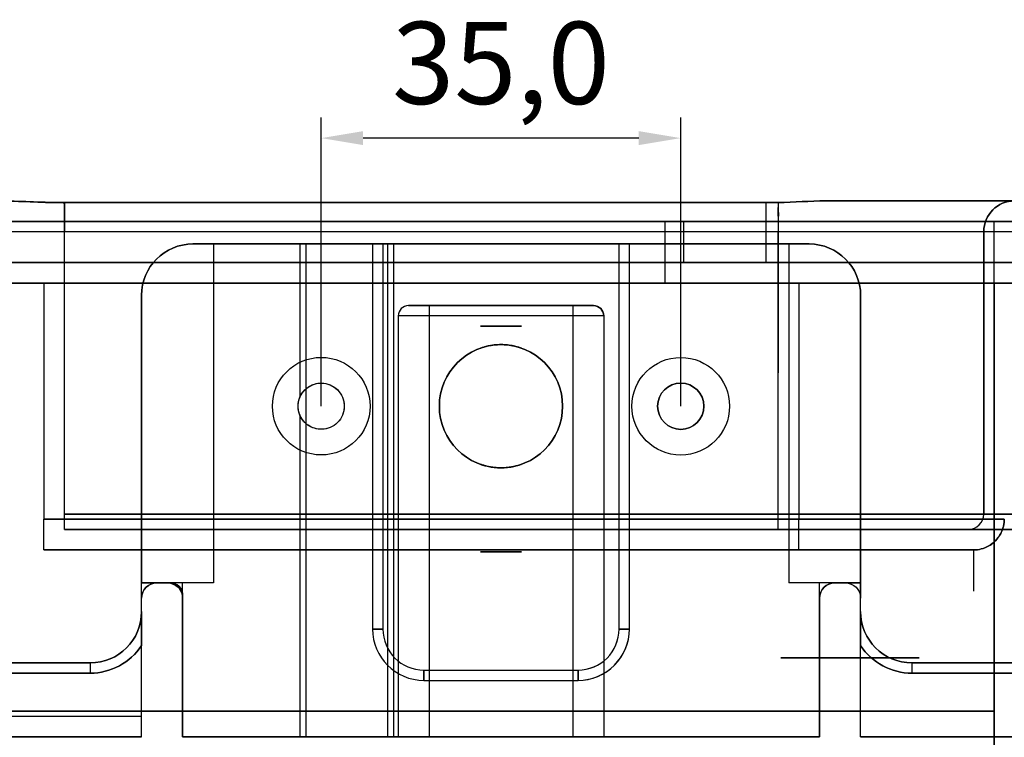
# Model space of a CAD drawing. Units: millimetres. Extents: x -8200 to 5512, y -81 to 3055.
# Drawn here: x -730 to -634, y 345 to 415 of the extents above; entities that cross this region are included whole.
import ezdxf

# ---------------------------------------------------------------- set-up
doc = ezdxf.new("R2010")
doc.units = ezdxf.units.MM
doc.header["$PDSIZE"] = -1
doc.linetypes.add('solid', pattern=[0])
doc.layers.add('3', color=1, linetype='solid')
doc.dimstyles.new('ISO-25', dxfattribs={"dimtxt": 2.5, "dimasz": 2.5, "dimexe": 1.25, "dimexo": 0.625, "dimtad": 1, "dimtxsty": 'Standard', "dimcen": 2.5, "dimadec": 0, "dimazin": 0, "dimtfac": 1, "dimtmove": 0, "dimatfit": 3, "dimfxl": 1, "dimarcsym": 0})

# ---------------------------------------------------------------- blocks, each defined once
blk = doc.blocks.new('*D145')
at = {"color": 0, "lineweight": -2, "transparency": 16777216}
for p, q in [((-700.849, 377.687), (-700.849, 405.796)), ((-665.849, 377.682), (-665.849, 405.796)), ((-669.929, 403.796), (-696.769, 403.796))]:
    blk.add_line(p, q, dxfattribs=at)
at = {"color": 0, "transparency": 16777216}
for points in [[(-696.769, 404.476), (-696.769, 403.116), (-700.849, 403.796)], [(-669.929, 404.476), (-669.929, 403.116), (-665.849, 403.796)]]:
    blk.add_solid(points, dxfattribs=at)
at = {"layer": 'Defpoints', "color": 0, "transparency": 16777216}
for p in [(-700.849, 403.796), (-700.849, 377.687, -594.4), (-665.849, 377.682, -594.4)]:
    blk.add_point(p, dxfattribs=at)
at = {"color": 0, "transparency": 16777216, "insert": (-683.349, 410.082), "char_height": 8, "attachment_point": 5}
blk.add_mtext('35,0', dxfattribs=at)
blk = doc.blocks.new('*D149')
at = {"color": 0, "lineweight": -2, "transparency": 16777216}
for p, q in [((-1144.349, 372.685), (-1144.349, 307.671)), ((-572.349, 372.683), (-572.349, 307.671)), ((-1140.269, 309.671), (-576.429, 309.671))]:
    blk.add_line(p, q, dxfattribs=at)
at = {"color": 0, "transparency": 16777216}
for points in [[(-1140.269, 310.351), (-1140.269, 308.991), (-1144.349, 309.671)], [(-576.429, 310.351), (-576.429, 308.991), (-572.349, 309.671)]]:
    blk.add_solid(points, dxfattribs=at)
at = {"layer": 'Defpoints', "color": 0, "transparency": 16777216}
for p in [(-1144.349, 372.685, 34.6), (-572.349, 372.683), (-572.349, 309.671)]:
    blk.add_point(p, dxfattribs=at)
at = {"color": 0, "transparency": 16777216, "insert": (-858.349, 315.957), "char_height": 8, "attachment_point": 5}
blk.add_mtext('572,0', dxfattribs=at)

msp = doc.modelspace()

# ---------------------------------------------------------------- linework, layer by layer
at = {"layer": '3', "color": 3, "linetype": 'solid', "extrusion": (0, 1, 0)}
for p, q in [((-657.5487, 397.5127, -47.6), (-725.8571, 397.5127, -47.6)), ((-725.8375, 397.5127, -513.2), (-657.5487, 397.5127, -513.2)), ((-657.5487, 397.5127, -513.2), (-657.5487, 391.6843, -513.2)), ((-657.5487, 397.5127, -47.6), (-657.5487, 391.6843, -47.6)), ((-1051.1487, 395.6843, -505.2), (-665.5487, 395.6843, -505.2)), ((-665.5487, 395.6843, -55.6), (-1051.1487, 395.6843, -55.6)), ((-667.3487, 395.6843, -503.4), (-1049.3487, 395.6843, -503.4)), ((-1049.3487, 395.6843, -57.4), (-667.3487, 395.6843, -57.4)), ((-667.3487, 389.6843, -503.4), (-667.3487, 395.6843, -503.4)), ((-667.3487, 389.6843, -57.4), (-667.3487, 395.6843, -57.4)), ((-665.5487, 391.6843, -505.2), (-665.5487, 395.6843, -505.2)), ((-665.5487, 391.6843, -55.6), (-665.5487, 395.6843, -55.6)), ((-635.3487, 389.6843, -471.4), (-635.3487, 395.6843, -471.4)), ((-635.3487, 395.6843, -89.4), (-635.3487, 395.6843, -471.4)), ((-635.3487, 389.6843, -89.4), (-635.3487, 395.6843, -89.4)), ((-656.3433, 394.6843, -45.6), (-725.8538, 394.6843, -45.6)), ((-725.8487, 367.1843, -45.6), (-725.8538, 394.6843, -45.6)), ((-725.8487, 367.1843, -515.2), (-725.8442, 394.6843, -515.2)), ((-656.3519, 394.6843, -515.2), (-725.8442, 394.6843, -515.2)), ((-656.3487, 367.1843, -515.2), (-656.3519, 394.6843, -515.2)), ((-656.3487, 367.1843, -45.6), (-656.3433, 394.6843, -45.6)), ((-636.3487, 367.1843, -535.2), (-636.3487, 394.6843, -535.2)), ((-636.3487, 394.6843, -558.9), (-636.3487, 394.6843, -535.2)), ((-636.3487, 367.1843, -558.9), (-636.3487, 394.6843, -558.9)), ((-636.3487, 367.1843, -25.6), (-636.3487, 394.6843, -25.6)), ((-636.3487, 394.6843, -1.9), (-636.3487, 367.1843, -1.9)), ((-636.3487, 394.6843, -1.9), (-636.3487, 394.6843, -25.6)), ((-695.8487, 393.4843, -600.4), (-713.3387, 393.4843, -600.4)), ((-711.3387, 393.4843, -595.4), (-713.3387, 393.4843, -595.4)), ((-713.3387, 393.4843, -600.4), (-713.3387, 393.4843, -595.4)), ((-713.3387, 393.4843, 39.6), (-695.8487, 393.4843, 39.6)), ((-713.3387, 393.4843, 34.6), (-702.3107, 393.4843, 34.6)), ((-713.3387, 393.4843, 34.6), (-713.3387, 393.4843, 39.6)), ((-711.3387, 393.4843, -594.4), (-702.9091, 393.4843, -594.4)), ((-711.3387, 393.4843, -594.4), (-711.3387, 360.4843, -594.4)), ((-711.3387, 393.4843, -594.4), (-711.3387, 393.4843, -595.4)), ((-711.3387, 393.4843, -595.4), (-711.3387, 360.4843, -595.4)), ((-702.9091, 378.5908, -594.4), (-702.9091, 393.4843, -594.4)), ((-702.3107, 345.4843, 34.6), (-702.3107, 393.4843, 34.6)), ((-695.8487, 393.4843, -600.4), (-695.8487, 355.9843, -600.4)), ((-694.8487, 393.4843, -599.4), (-695.8487, 393.4843, -600.4)), ((-695.8487, 393.4843, 39.6), (-695.8487, 355.9843, 39.6)), ((-695.8487, 393.4843, 39.6), (-694.8487, 393.4843, 38.6)), ((-694.8487, 393.4843, -599.4), (-694.8487, 355.9843, -599.4)), ((-671.8487, 393.4843, -599.4), (-694.8487, 393.4843, -599.4)), ((-694.8487, 393.4843, 38.6), (-671.8487, 393.4843, 38.6)), ((-694.8487, 393.4843, 38.6), (-694.8487, 355.9843, 38.6)), ((-694.3867, 393.4843, 34.6), (-694.3867, 345.4843, 34.6)), ((-653.3387, 393.4843, 34.6), (-694.3867, 393.4843, 34.6)), ((-693.7883, 345.4843, -594.4), (-693.7883, 393.4843, -594.4)), ((-693.7883, 393.4843, -594.4), (-655.3387, 393.4843, -594.4)), ((-671.8487, 355.9843, -599.4), (-671.8487, 393.4843, -599.4)), ((-670.8487, 393.4843, -600.4), (-671.8487, 393.4843, -599.4)), ((-671.8487, 355.9843, 38.6), (-671.8487, 393.4843, 38.6)), ((-671.8487, 393.4843, 38.6), (-670.8487, 393.4843, 39.6)), ((-670.8487, 355.9843, -600.4), (-670.8487, 393.4843, -600.4)), ((-653.3387, 393.4843, -600.4), (-670.8487, 393.4843, -600.4)), ((-670.8487, 393.4843, 39.6), (-653.3387, 393.4843, 39.6)), ((-670.8487, 355.9843, 39.6), (-670.8487, 393.4843, 39.6)), ((-653.3387, 393.4843, -595.1795), (-655.3387, 393.4843, -595.1795)), ((-655.3387, 393.4843, -595.1795), (-655.3387, 360.4843, -595.1795)), ((-655.3387, 393.4843, -595.1795), (-655.3387, 393.4843, -594.4)), ((-655.3387, 393.4843, -594.4), (-655.3387, 360.4843, -594.4)), ((-653.3387, 393.4843, -595.1795), (-653.3387, 393.4843, -600.4)), ((-653.3387, 393.4843, 39.6), (-653.3387, 393.4843, 34.6)), ((-657.5487, 391.6843, -513.2), (-838.3487, 391.6843, -513.2)), ((-838.3487, 391.6843, -47.6), (-657.5487, 391.6843, -47.6)), ((-836.3487, 389.6843, -503.4), (-667.3487, 389.6843, -503.4)), ((-667.3487, 389.6843, -57.4), (-836.3487, 389.6843, -57.4)), ((-727.8487, 389.6843, -513.2), (-654.3487, 389.6843, -513.2)), ((-727.8487, 389.6843, -513.2), (-727.8487, 366.6843, -513.2)), ((-654.3487, 389.6843, -47.6), (-727.8487, 389.6843, -47.6)), ((-727.8487, 389.6843, -47.6), (-727.8487, 366.6843, -47.6)), ((-654.3487, 389.6843, -513.2), (-654.3487, 366.6843, -513.2)), ((-654.3487, 389.6843, -47.6), (-654.3487, 366.6843, -47.6)), ((-635.3487, 389.6843, -462.4), (-635.3487, 343.1843, -462.4)), ((-625.5487, 389.6843, -462.4), (-635.3487, 389.6843, -462.4)), ((-635.3487, 389.6843, -471.4), (-635.3487, 389.6843, -462.4)), ((-635.3487, 389.6843, -418.4), (-635.3487, 343.1843, -418.4)), ((-619.3027, 389.6843, -418.4), (-635.3487, 389.6843, -418.4)), ((-625.5487, 389.6843, -302.4), (-635.3487, 389.6843, -302.4)), ((-635.3487, 389.6843, -418.4), (-635.3487, 389.6843, -302.4)), ((-635.3487, 389.6843, -302.4), (-635.3487, 343.1843, -302.4)), ((-635.3487, 343.1843, -258.4), (-635.3487, 389.6843, -258.4)), ((-635.3487, 389.6843, -258.4), (-635.3487, 389.6843, -142.4)), ((-635.3487, 389.6843, -142.4), (-635.3487, 343.1843, -142.4)), ((-635.3487, 389.6843, -98.4), (-635.3487, 343.1843, -98.4)), ((-635.3487, 389.6843, -98.4), (-635.3487, 389.6843, -89.4)), ((-635.3487, 389.6843, -142.4), (-619.3027, 389.6843, -142.4)), ((-635.3487, 389.6843, -258.4), (-625.5487, 389.6843, -258.4)), ((-625.5487, 389.6843, -98.4), (-635.3487, 389.6843, -98.4)), ((-718.3387, 357.6843, -600.4), (-718.3387, 388.4843, -600.4)), ((-718.3387, 388.4843, -595.4), (-718.3387, 360.4843, -595.4)), ((-718.3387, 388.4843, -600.4), (-718.3387, 388.4843, -595.4)), ((-718.3387, 357.6843, 39.6), (-718.3387, 388.4843, 39.6)), ((-718.3387, 388.4843, 34.6), (-718.3387, 360.4843, 34.6)), ((-718.3387, 388.4843, 34.6), (-718.3387, 388.4843, 39.6)), ((-648.3387, 357.6843, -600.4), (-648.3387, 388.4843, -600.4)), ((-648.3387, 388.4843, -595.1795), (-648.3387, 360.4843, -595.1795)), ((-648.3387, 388.4843, -595.1795), (-648.3387, 388.4843, -600.4)), ((-648.3387, 357.6843, 39.6), (-648.3387, 388.4843, 39.6)), ((-648.3387, 388.4843, 34.6), (-648.3387, 360.4843, 34.6)), ((-648.3387, 388.4843, 39.6), (-648.3387, 388.4843, 34.6)), ((-692.3487, 387.4843, 34.6), (-674.3487, 387.4843, 34.6)), ((-692.3487, 387.4843, 26.1), (-692.3487, 387.4843, 34.6)), ((-676.3487, 387.4843, 24.1), (-690.3487, 387.4843, 24.1)), ((-674.3487, 387.4843, 34.6), (-674.3487, 387.4843, 26.1)), ((-693.3487, 386.4843, 34.6), (-693.3487, 345.4843, 34.6)), ((-693.3487, 386.4843, 34.6), (-693.3487, 386.4843, 26.1)), ((-693.3487, 386.4843, 26.1), (-693.3487, 345.4843, 26.1)), ((-690.3487, 386.4843, 23.1), (-690.3487, 345.4843, 23.1)), ((-676.3487, 386.4843, 23.1), (-690.3487, 386.4843, 23.1)), ((-676.3487, 386.4843, 23.1), (-676.3487, 345.4843, 23.1)), ((-673.3487, 386.4843, 34.6), (-673.3487, 345.4843, 34.6)), ((-673.3487, 386.4843, 26.1), (-673.3487, 345.4843, 26.1)), ((-673.3487, 386.4843, 26.1), (-673.3487, 386.4843, 34.6)), ((-702.9091, 345.4843, -594.4), (-702.9091, 376.7829, -594.4)), ((-656.3487, 367.1843, -515.2), (-725.8487, 367.1843, -515.2)), ((-725.8487, 367.1843, -45.6), (-656.3487, 367.1843, -45.6)), ((-636.3487, 367.1843, -558.9), (-636.3487, 367.1843, -535.2)), ((-636.3487, 367.1843, -25.6), (-636.3487, 367.1843, -1.9)), ((-654.3487, 366.6843, -513.2), (-727.8487, 366.6843, -513.2)), ((-727.8487, 366.6843, -47.6), (-654.3487, 366.6843, -47.6)), ((-656.3487, 365.6843, -516.7), (-725.8487, 365.6843, -516.7)), ((-725.8487, 365.6843, -44.1), (-656.3487, 365.6843, -44.1)), ((-637.8487, 365.6843, -558.9), (-637.8487, 365.6843, -535.2)), ((-637.8487, 365.6843, -25.6), (-637.8487, 365.6843, -1.9)), ((-654.3487, 363.6843, -516.2), (-727.8487, 363.6843, -516.2)), ((-727.8487, 363.6843, -44.6), (-654.3487, 363.6843, -44.6)), ((-637.3487, 363.6843, -572.9), (-637.3487, 363.6843, -533.2)), ((-637.3487, 363.6843, -27.6), (-637.3487, 363.6843, 12.1)), ((-718.3387, 358.9843, -594.4), (-718.3387, 360.4843, -594.4)), ((-718.3387, 360.4843, -594.4), (-716.8387, 360.4843, -594.4)), ((-718.3387, 358.9843, -583.4), (-718.3387, 360.4843, -583.4)), ((-716.8387, 360.4843, -583.4), (-718.3387, 360.4843, -583.4)), ((-714.3387, 360.4843, -578.9), (-718.3387, 360.4843, -578.9)), ((-718.3387, 347.4843, -578.9), (-718.3387, 360.4843, -578.9)), ((-711.3387, 360.4843, -595.4), (-718.3387, 360.4843, -595.4)), ((-718.3387, 360.4843, -595.4), (-718.3387, 360.4843, -594.4)), ((-718.3387, 360.4843, -583.4), (-718.3387, 360.4843, -578.9)), ((-718.3387, 360.4843, 34.6), (-718.3387, 360.4843, 18.1)), ((-718.3387, 360.4843, 34.6), (-715.5387, 360.4843, 34.6)), ((-718.3387, 360.4843, 18.1), (-715.8387, 360.4843, 18.1)), ((-718.3387, 345.4843, 18.1), (-718.3387, 360.4843, 18.1)), ((-716.8387, 360.4843, -594.4), (-716.8387, 360.4843, -583.4)), ((-715.8387, 360.4843, -583.4), (-715.8387, 360.4843, -594.4)), ((-714.3387, 360.4843, -583.4), (-715.8387, 360.4843, -583.4)), ((-711.3387, 360.4843, -594.4), (-715.8387, 360.4843, -594.4)), ((-715.5387, 360.4843, 33.6), (-715.8387, 360.4843, 33.6)), ((-715.8387, 360.4843, 33.6), (-715.8387, 360.4843, 18.1)), ((-715.5387, 360.4843, 34.6), (-715.5387, 360.4843, 33.6)), ((-714.3387, 358.9843, -583.4), (-714.3387, 360.4843, -583.4)), ((-714.3387, 345.4843, -578.9), (-714.3387, 360.4843, -578.9)), ((-714.3387, 360.4843, -578.9), (-714.3387, 360.4843, -583.4)), ((-711.3387, 360.4843, -594.4), (-711.3387, 360.4843, -595.4)), ((-648.3387, 360.4843, -595.1795), (-655.3387, 360.4843, -595.1795)), ((-655.3387, 360.4843, -595.1795), (-655.3387, 360.4843, -594.4)), ((-650.8387, 360.4843, -594.4), (-655.3387, 360.4843, -594.4)), ((-652.3387, 358.9843, -583.4), (-652.3387, 360.4843, -583.4)), ((-650.8387, 360.4843, -583.4), (-652.3387, 360.4843, -583.4)), ((-652.3387, 345.4843, -578.9), (-652.3387, 360.4843, -578.9)), ((-652.3387, 360.4843, -583.4), (-652.3387, 360.4843, -578.9)), ((-648.3387, 360.4843, -578.9), (-652.3387, 360.4843, -578.9)), ((-650.8387, 360.4843, -594.4), (-650.8387, 360.4843, -583.4)), ((-650.8387, 360.4843, 18.1), (-650.8387, 360.4843, 34.6)), ((-650.8387, 360.4843, 34.6), (-648.3387, 360.4843, 34.6)), ((-650.8387, 360.4843, 18.1), (-648.3387, 360.4843, 18.1)), ((-648.3387, 360.4843, -583.4), (-649.8387, 360.4843, -583.4)), ((-649.8387, 360.4843, -583.4), (-649.8387, 360.4843, -594.4)), ((-649.8387, 360.4843, -594.4), (-648.3387, 360.4843, -594.4)), ((-648.3387, 358.9843, -583.4), (-648.3387, 360.4843, -583.4)), ((-648.3387, 360.4843, -594.4), (-648.3387, 358.9843, -594.4)), ((-648.3387, 360.4843, -594.4), (-648.3387, 360.4843, -595.1795)), ((-648.3387, 360.4843, -583.4), (-648.3387, 360.4843, -578.9)), ((-648.3387, 345.4843, -578.9), (-648.3387, 360.4843, -578.9)), ((-648.3387, 360.4843, 18.1), (-648.3387, 360.4843, 34.6)), ((-648.3387, 345.4843, 18.1), (-648.3387, 360.4843, 18.1)), ((-718.3387, 358.9843, -594.4), (-718.3387, 358.9843, -583.4)), ((-714.3387, 359.2843, 34.6), (-714.3387, 345.4843, 34.6)), ((-714.3387, 358.9843, 33.6), (-714.3387, 359.2426, 33.6)), ((-714.3387, 358.9843, -583.4), (-714.3387, 358.9843, -594.4)), ((-714.3387, 345.4843, -594.4), (-714.3387, 358.9843, -594.4)), ((-714.3387, 345.4843, 18.1), (-714.3387, 358.9843, 18.1)), ((-714.3387, 358.9843, 18.1), (-714.3387, 358.9843, 33.6)), ((-652.3387, 358.9843, -594.4), (-652.3387, 358.9843, -583.4)), ((-652.3387, 345.4843, -594.4), (-652.3387, 358.9843, -594.4)), ((-652.3387, 345.4843, 18.1), (-652.3387, 358.9843, 18.1)), ((-652.3387, 358.9843, 34.6), (-652.3387, 345.4843, 34.6)), ((-652.3387, 358.9843, 34.6), (-652.3387, 358.9843, 18.1)), ((-648.3387, 358.9843, -583.4), (-648.3387, 358.9843, -594.4)), ((-718.3387, 357.6843, -600.4), (-718.3387, 357.6843, -598.6)), ((-718.3387, 357.6843, 37.8), (-718.3387, 357.6843, 39.6)), ((-648.3387, 357.6843, -598.6), (-648.3387, 357.6843, -600.4)), ((-648.3387, 357.6843, 39.6), (-648.3387, 357.6843, 37.8)), ((-694.8487, 355.9843, -599.4), (-695.8487, 355.9843, -600.4)), ((-695.8487, 355.9843, 39.6), (-694.8487, 355.9843, 38.6)), ((-671.8487, 355.9843, -599.4), (-670.8487, 355.9843, -600.4)), ((-670.8487, 355.9843, 39.6), (-671.8487, 355.9843, 38.6)), ((-718.3387, 345.4843, -597.6), (-718.3387, 354.3677, -597.6)), ((-718.3387, 345.4843, 36.8), (-718.3387, 354.3677, 36.8)), ((-648.3387, 345.4843, -597.6), (-648.3387, 354.3677, -597.6)), ((-648.3387, 345.4843, 36.8), (-648.3387, 354.3677, 36.8)), ((-993.3587, 352.6843, -600.4), (-723.3387, 352.6843, -600.4)), ((-993.3587, 352.6843, -598.6), (-723.3387, 352.6843, -598.6)), ((-723.3387, 352.6843, 39.6), (-993.3587, 352.6843, 39.6)), ((-723.3387, 352.6843, 37.8), (-993.3587, 352.6843, 37.8)), ((-723.3387, 352.6843, -600.4), (-723.3387, 352.6843, -598.6)), ((-723.3387, 352.6843, 37.8), (-723.3387, 352.6843, 39.6)), ((-690.8487, 351.9843, -599.4), (-675.8487, 351.9843, -599.4)), ((-690.8487, 351.9843, -599.4), (-690.8487, 350.9843, -600.4)), ((-690.8487, 351.9843, 38.6), (-675.8487, 351.9843, 38.6)), ((-690.8487, 350.9843, 39.6), (-690.8487, 351.9843, 38.6)), ((-675.8487, 351.9843, -599.4), (-675.8487, 350.9843, -600.4)), ((-675.8487, 350.9843, 39.6), (-675.8487, 351.9843, 38.6)), ((-590.1069, 352.6843, -600.4), (-643.3387, 352.6843, -600.4)), ((-643.3387, 352.6843, -598.6), (-590.1069, 352.6843, -598.6)), ((-643.3387, 352.6843, -598.6), (-643.3387, 352.6843, -600.4)), ((-590.1069, 352.6843, 39.6), (-643.3387, 352.6843, 39.6)), ((-643.3387, 352.6843, 39.6), (-643.3387, 352.6843, 37.8)), ((-590.1069, 352.6843, 37.8), (-643.3387, 352.6843, 37.8)), ((-993.3587, 351.6843, -597.6), (-723.3387, 351.6843, -597.6)), ((-723.3387, 351.6843, 36.8), (-993.3587, 351.6843, 36.8)), ((-690.8487, 350.9843, -600.4), (-675.8487, 350.9843, -600.4)), ((-690.8487, 350.9843, 39.6), (-675.8487, 350.9843, 39.6)), ((-643.3387, 351.6843, -597.6), (-590.1069, 351.6843, -597.6)), ((-590.1069, 351.6843, 36.8), (-643.3387, 351.6843, 36.8)), ((-852.3487, 347.9843, -276.4), (-635.3487, 347.9843, -276.4)), ((-635.3487, 347.9843, -284.4), (-852.3487, 347.9843, -284.4)), ((-852.3487, 347.9843, -436.4), (-635.3487, 347.9843, -436.4)), ((-635.3487, 347.9843, -444.4), (-852.3487, 347.9843, -444.4)), ((-635.3487, 347.9843, -124.4), (-776.3624, 347.9843, -124.4)), ((-776.3624, 347.9843, -116.4), (-635.3487, 347.9843, -116.4)), ((-635.3487, 345.3843, -444.4), (-635.3487, 347.9843, -444.4)), ((-635.3487, 347.9843, -444.4), (-635.3487, 347.9843, -436.4)), ((-635.3487, 345.3843, -436.4), (-635.3487, 347.9843, -436.4)), ((-635.3487, 345.3843, -284.4), (-635.3487, 347.9843, -284.4)), ((-635.3487, 347.9843, -276.4), (-635.3487, 347.9843, -284.4)), ((-635.3487, 345.3843, -276.4), (-635.3487, 347.9843, -276.4)), ((-635.3487, 345.3843, -124.4), (-635.3487, 347.9843, -124.4)), ((-635.3487, 347.9843, -116.4), (-635.3487, 347.9843, -124.4)), ((-635.3487, 345.3843, -116.4), (-635.3487, 347.9843, -116.4)), ((-818.3487, 347.4843, -578.9), (-718.3387, 347.4843, -578.9)), ((-718.3387, 345.4843, -597.6), (-998.3587, 345.4843, -597.6)), ((-998.3587, 345.4843, 36.8), (-718.3387, 345.4843, 36.8)), ((-818.3487, 345.4843, -580.9), (-718.3387, 345.4843, -580.9)), ((-718.3387, 345.4843, 18.1), (-796.7343, 345.4843, 18.1)), ((-718.3387, 345.4843, -580.9), (-718.3387, 345.4843, -597.6)), ((-718.3387, 345.4843, 36.8), (-718.3387, 345.4843, 18.1)), ((-714.3387, 345.4843, -594.4), (-714.3387, 345.4843, -578.9)), ((-714.3387, 345.4843, -594.4), (-702.9091, 345.4843, -594.4)), ((-714.3387, 345.4843, -578.9), (-652.3387, 345.4843, -578.9)), ((-652.3387, 345.4843, 18.1), (-714.3387, 345.4843, 18.1)), ((-714.3387, 345.4843, 34.6), (-702.3107, 345.4843, 34.6)), ((-714.3387, 345.4843, 34.6), (-714.3387, 345.4843, 18.1)), ((-694.3867, 345.4843, 34.6), (-693.3487, 345.4843, 34.6)), ((-693.7883, 345.4843, -594.4), (-652.3387, 345.4843, -594.4)), ((-693.3487, 345.4843, 26.1), (-693.3487, 345.4843, 34.6)), ((-676.3487, 345.4843, 23.1), (-690.3487, 345.4843, 23.1)), ((-673.3487, 345.4843, 34.6), (-652.3387, 345.4843, 34.6)), ((-673.3487, 345.4843, 34.6), (-673.3487, 345.4843, 26.1)), ((-652.3387, 345.4843, -578.9), (-652.3387, 345.4843, -594.4)), ((-652.3387, 345.4843, 18.1), (-652.3387, 345.4843, 34.6)), ((-575.8487, 345.4843, -597.6), (-648.3387, 345.4843, -597.6)), ((-648.3387, 345.4843, -578.9), (-577.5138, 345.4843, -578.9)), ((-648.3387, 345.4843, -597.6), (-648.3387, 345.4843, -578.9)), ((-648.3387, 345.4843, 36.8), (-575.8487, 345.4843, 36.8)), ((-648.3387, 345.4843, 18.1), (-648.3387, 345.4843, 36.8)), ((-577.5138, 345.4843, 18.1), (-648.3387, 345.4843, 18.1))]:
    msp.add_line(p, q, dxfattribs=at)
for centre, radius in [((683.3487, 28.6, 387.4843), 4), ((683.3487, 28.6, 385.4843), 2), ((683.3487, 28.6, 363.4843), 2), ((652.3618, -440.4, 353.1843), 3.75), ((646.3718, -120.4, 353.1843), 3.75), ((646.3718, -280.4, 353.1843), 3.75), ((652.3618, -440.4, 347.9843), 3.75), ((653.3464, -440.4, 347.9843), 1.25), ((646.3718, -280.4, 347.9843), 3.75), ((646.3718, -120.4, 347.9843), 3.75), ((646.3718, -120.4, 347.9843), 1.25), ((646.3718, -280.4, 347.9843), 1.25)]:
    msp.add_circle(centre, radius, dxfattribs=at)
at = {"layer": '3', "color": 3, "linetype": 'solid', "extrusion": (0, 0, -1)}
for centre, radius in [((683.3487, 377.6843, 594.4), 6), ((683.3487, 377.6843, 599.4), 6), ((665.8487, 377.6817, 594.4), 2.25)]:
    msp.add_circle(centre, radius, dxfattribs=at)
at = {"layer": '3', "color": 3, "linetype": 'solid'}
for centre, radius in [((-683.3487, 377.6843, 23.1), 6), ((-683.3487, 377.6843, 38.6), 6), ((-700.8487, 377.6869, -600.4), 4.75), ((-665.8487, 377.6817, -600.4), 4.75), ((-700.8487, 377.6869, -597.9), 2.25), ((-665.8487, 377.6817, -597.9), 2.25)]:
    msp.add_circle(centre, radius, dxfattribs=at)
at = {"layer": '3', "color": 3, "linetype": 'solid', "extrusion": (0, -1, 0)}
for centre in [(-653.3464, -440.4, -353.1843), (-646.3718, -120.4, -353.1843), (-646.3718, -280.4, -353.1843)]:
    msp.add_circle(centre, 1.25, dxfattribs=at)
at = {"layer": '3', "color": 3, "linetype": 'solid', "extrusion": (0, 1, 0)}
for centre, radius, start, end in [((656.3487, -25.6, 397.6843), 23, 180, 258.432488), ((667.3487, -471.4, 395.6843), 32, 180, 270), ((667.3487, -89.4, 395.6843), 32, 90, 180), ((665.5487, -473.2, 395.6843), 32, 180, 270), ((665.5487, -87.6, 395.6843), 32, 90, 180), ((725.8487, -25.6, 394.6843), 20, 270.014688, 0), ((656.3487, -25.6, 394.6843), 20, 180, 269.984574), ((616.3487, -558.9, 394.6843), 20, 270, 0), ((698.3487, -592.35, 393.4843), 5, 204.204835, 335.795165), ((698.3487, 31.55, 393.4843), 5, 37.589503, 142.410497), ((657.5487, -481.2, 391.6843), 32, 180, 270), ((657.5487, -79.6, 391.6843), 32, 90, 180), ((727.8487, -533.2, 389.6843), 20, 62.873247, 90), ((727.8487, -27.6, 389.6843), 20, 270, 297.126753), ((667.3487, -471.4, 389.6843), 32, 180, 270), ((667.3487, -89.4, 389.6843), 32, 90, 180), ((654.3487, -533.2, 389.6843), 20, 90, 180), ((654.3487, -27.6, 389.6843), 20, 180, 270), ((690.3487, 26.1, 387.4843), 2, 270, 0), ((676.3487, 26.1, 387.4843), 2, 180, 270), ((690.3487, 26.1, 386.4843), 3, 270, 0), ((676.3487, 26.1, 386.4843), 3, 180, 270), ((616.3487, -558.9, 367.1843), 20, 311.910766, 0), ((616.3487, -1.9, 367.1843), 20, 0, 48.089234), ((616.3487, -558.9, 365.6843), 21.5, 311.910766, 0), ((616.3487, -1.9, 365.6843), 21.5, 0, 48.089234), ((698.3487, -592.35, 345.4843), 5, 204.204835, 335.795165), ((698.3487, 31.55, 345.4843), 5, 37.589503, 142.410497)]:
    msp.add_arc(centre, radius, start, end, dxfattribs=at)
at = {"layer": '3', "color": 3, "linetype": 'solid', "extrusion": (0, -1, 0)}
for centre, radius, start, end in [((-657.5487, -79.6, -397.6843), 32, 10.467346, 79.535355), ((-656.3487, -535.2, -397.6843), 23, 0, 78.431635), ((-657.5487, -481.2, -397.6843), 32, 280.465284, 349.532654), ((-725.8487, -535.2, -394.6843), 20, 89.987118, 180), ((-656.3487, -535.2, -394.6843), 20, 0, 90.009047), ((-616.3487, -1.9, -394.6843), 20, 90, 180), ((-665.5487, -473.2, -391.6843), 32, 270, 0), ((-665.5487, -87.6, -391.6843), 32, 0, 90), ((-656.3487, -535.2, -367.1843), 20, 0, 90), ((-656.3487, -25.6, -367.1843), 20, 270, 0), ((-654.3487, -533.2, -366.6843), 20, 0, 90), ((-654.3487, -27.6, -366.6843), 20, 270, 0), ((-656.3487, -535.2, -365.6843), 18.5, 0, 90), ((-656.3487, -25.6, -365.6843), 18.5, 270, 0), ((-654.3487, -533.2, -363.6843), 17, 0, 90), ((-654.3487, -27.6, -363.6843), 17, 270, 0), ((-690.3487, 26.1, -345.4843), 3, 180, 270), ((-676.3487, 26.1, -345.4843), 3, 270, 0)]:
    msp.add_arc(centre, radius, start, end, dxfattribs=at)
at = {"layer": '3', "color": 3, "linetype": 'solid'}
for centre, radius, start, end in [((-633.3487, 394.6843, -558.9), 3, 90, 180), ((-633.3487, 394.6843, -535.2), 3, 90, 180), ((-713.3387, 388.4843, -595.4), 5, 90, 180), ((-713.3387, 388.4843, 39.6), 5, 90, 180), ((-713.3387, 388.4843, 34.6), 5, 90, 180), ((-653.3387, 388.4843, -595.1795), 5, 0, 90), ((-653.3387, 388.4843, 39.6), 5, 0, 90), ((-692.3487, 386.4843, 34.6), 1, 90, 180), ((-692.3487, 386.4843, 26.1), 1, 90, 180), ((-674.3487, 386.4843, 34.6), 1, 0, 90), ((-637.8487, 367.1843, -558.9), 1.5, 270, 0), ((-637.8487, 367.1843, -535.2), 1.5, 270, 0), ((-637.8487, 367.1843, -25.6), 1.5, 270, 0), ((-637.8487, 367.1843, -1.9), 1.5, 270, 0), ((-637.3487, 366.6843, -533.2), 3, 270, 0), ((-637.3487, 366.6843, -27.6), 3, 270, 0), ((-716.8387, 358.9843, -583.4), 1.5, 90, 180), ((-715.8387, 358.9843, 33.6), 1.5, 9.773881, 90), ((-715.5387, 359.2843, 34.6), 1.2, 0, 90), ((-650.8387, 358.9843, -583.4), 1.5, 90, 180), ((-650.8387, 358.9843, 34.6), 1.5, 90, 180), ((-723.3387, 357.6843, -600.4), 5, 270, 0), ((-723.3387, 357.6843, -598.6), 5, 270, 0), ((-643.3387, 357.6843, -600.4), 5, 180, 270), ((-643.3387, 357.6843, -598.6), 5, 180, 270), ((-690.8487, 355.9843, -600.4), 5, 180, 270), ((-690.8487, 355.9843, 39.6), 5, 180, 269.999999), ((-690.8487, 355.9843, -599.4), 4, 180, 269.999993), ((-690.8487, 355.9843, 38.6), 4, 180, 269.999999), ((-675.8487, 355.9843, -600.4), 5, 270, 0.000006), ((-675.8487, 355.9843, -599.4), 4, 270, 0.000003), ((-675.8487, 355.9843, 39.6), 5, 270, 360), ((-675.8487, 355.9843, 38.6), 4, 270, 359.999999), ((-723.3387, 357.6843, -597.6), 6, 270, 326.44269), ((-643.3387, 357.6843, -597.6), 6, 213.55731, 270)]:
    msp.add_arc(centre, radius, start, end, dxfattribs=at)
at = {"layer": '3', "color": 3, "linetype": 'solid', "extrusion": (0, 0, -1)}
for centre, radius, start, end in [((633.3487, 394.6843, 1.9), 3, 0, 90), ((633.3487, 394.6843, 25.6), 3, 0, 90), ((713.3387, 388.4843, 600.4), 5, 0, 90), ((653.3387, 388.4843, 600.4), 5, 90, 180), ((653.3387, 388.4843, -34.6), 5, 90, 180), ((674.3487, 386.4843, -26.1), 1, 90, 180), ((700.8487, 377.6869, 594.4), 2.25, 336.311839, 23.688143), ((716.8387, 358.9843, 594.4), 1.5, 0, 90), ((715.8387, 358.9843, 583.4), 1.5, 90, 180), ((715.8387, 358.9843, 594.4), 1.5, 90, 180), ((715.8387, 358.9843, -18.1), 1.5, 90, 180), ((715.5387, 359.2843, -33.6), 1.2, 90, 181.992101), ((650.8387, 358.9843, 594.4), 1.5, 0, 90), ((650.8387, 358.9843, -18.1), 1.5, 0, 90), ((649.8387, 358.9843, 583.4), 1.5, 90, 180), ((649.8387, 358.9843, 594.4), 1.5, 90, 180), ((723.3387, 357.6843, -39.6), 5, 180, 270), ((723.3387, 357.6843, -37.8), 5, 180, 270), ((643.3387, 357.6843, -39.6), 5, 270, 0), ((643.3387, 357.6843, -37.8), 5, 270, 0), ((723.3387, 357.6843, -36.8), 6, 213.55731, 270), ((643.3387, 357.6843, -36.8), 6, 270, 326.44269)]:
    msp.add_arc(centre, radius, start, end, dxfattribs=at)
at = {"layer": '3', "color": 3, "linetype": 'solid', "extrusion": (-1, 0, 0)}
for centre, radius, start, end in [((-386.4843, 24.1, 690.3487), 1, 180, 270), ((-386.4843, 24.1, 676.3487), 1, 180, 270), ((-367.1843, -516.7, 725.8487), 1.5, 0, 90), ((-367.1843, -516.7, 656.3487), 1.5, 0, 90), ((-366.6843, -516.2, 727.8487), 3, 0, 90), ((-366.6843, -516.2, 654.3487), 3, 0, 90), ((-351.6843, 37.8, 723.3387), 1, 180, 270), ((-351.6843, 37.8, 643.3387), 1, 180, 270), ((-347.4843, -580.9, 718.3387), 2, 0, 90)]:
    msp.add_arc(centre, radius, start, end, dxfattribs=at)
at = {"layer": '3', "color": 3, "linetype": 'solid', "extrusion": (1, 0, 0)}
for centre, radius, start, end in [((367.1843, -44.1, -725.8487), 1.5, 180, 270), ((367.1843, -44.1, -656.3487), 1.5, 180, 270), ((366.6843, -44.6, -727.8487), 3, 180, 270), ((366.6843, -44.6, -654.3487), 3, 180, 270), ((359.6843, 12.1, -637.3487), 4, 0, 90), ((351.6843, -598.6, -723.3387), 1, 0, 90), ((351.6843, -598.6, -643.3387), 1, 0, 90)]:
    msp.add_arc(centre, radius, start, end, dxfattribs=at)
at = {"layer": '3', "color": 3, "linetype": 'solid'}
for points, knots in [([(-732.5566, 397.6843, -513.2), (-730.5558, 397.6843, -513.2), (-728.5573, 397.5392, -513.2), (-726.5566, 397.5167, -513.2), (-726.3169, 397.514, -513.2), (-726.0772, 397.5127, -513.2), (-725.8375, 397.5127, -513.2)], [0, 0, 0, 0, 0.893018, 0.893018, 0.893018, 1, 1, 1, 1]), ([(-725.8571, 397.5127, -47.6), (-727.8579, 397.513, -47.6), (-729.8566, 397.6438, -47.6), (-731.8571, 397.678, -47.6), (-732.0902, 397.682, -47.6), (-732.3234, 397.6843, -47.6), (-732.5566, 397.6843, -47.6)], [0, 0, 0, 0, 0.8956153, 0.8956153, 0.8956153, 1, 1, 1, 1]), ([(-725.8538, 394.6843, -45.6), (-725.8538, 394.992, -45.6), (-725.8533, 395.2997, -45.6477), (-725.8517, 395.7397, -45.7875), (-725.8511, 395.8827, -45.8455), (-725.8499, 396.0893, -45.9483), (-725.8494, 396.1569, -45.9852), (-725.8485, 396.289, -46.0641), (-725.8476, 396.3963, -46.1363), (-725.846, 396.5771, -46.2642), (-725.8487, 397.168, -46.625), (-725.8571, 397.5127, -47.6)], [0, 0, 0, 0, 0.25, 0.25, 0.375, 0.375, 0.4375, 0.4375, 0.5, 0.5, 1, 1, 1, 1]), ([(-725.8375, 397.5127, -513.2), (-725.842, 397.3743, -513.5917), (-725.8451, 397.1747, -513.9008), (-725.8492, 396.7775, -514.371), (-725.8502, 396.6187, -514.5064), (-725.8501, 396.3152, -514.721), (-725.8498, 396.1973, -514.7951), (-725.8489, 395.9239, -514.9363), (-725.8483, 395.7965, -514.9944), (-725.8452, 395.1861, -515.1884), (-725.8442, 394.8728, -515.2), (-725.8442, 394.6843, -515.2)], [0, 0, 0, 0, 0.25, 0.25, 0.5, 0.5, 0.625, 0.625, 0.75, 0.75, 1, 1, 1, 1]), ([(-656.3599, 397.5204, -513.1779), (-656.3519, 397.2861, -513.8576), (-656.3478, 396.8507, -514.3378), (-656.3473, 396.0165, -514.9366), (-656.3498, 395.3275, -515.2), (-656.3519, 394.6843, -515.2)], [0, 0, 0, 0, 0.5, 0.5, 1, 1, 1, 1]), ([(-656.3433, 394.6843, -45.6), (-656.3433, 394.994, -45.6), (-656.3439, 395.3038, -45.6484), (-656.3455, 395.7463, -45.79), (-656.3462, 395.8901, -45.8486), (-656.3474, 396.0978, -45.9527), (-656.3479, 396.1657, -45.9901), (-656.3489, 396.2983, -46.07), (-656.3497, 396.4025, -46.1406), (-656.3516, 396.6156, -46.2926), (-656.3487, 397.1929, -46.6713), (-656.3412, 397.5207, -47.6228)], [0, 0, 0, 0, 0.25, 0.25, 0.375, 0.375, 0.4375, 0.4375, 0.5, 0.5, 1, 1, 1, 1]), ([(-681.3487, 383.3412, 28.6), (-681.3487, 383.3412, 28.8168), (-681.3851, 383.3543, 29.0366), (-681.4541, 383.3773, 29.2408), (-681.5231, 383.4003, 29.4448), (-681.6263, 383.4333, 29.6388), (-681.7554, 383.4689, 29.8089), (-681.8892, 383.5057, 29.9852), (-682.0542, 383.546, 30.1406), (-682.2385, 383.5807, 30.2636), (-682.4275, 383.6163, 30.3897), (-682.6423, 383.6467, 30.4851), (-682.8647, 383.6648, 30.5406), (-683.0794, 383.6821, 30.5941), (-683.3073, 383.6882, 30.6118), (-683.5283, 383.6816, 30.5919), (-683.7406, 383.6753, 30.5728), (-683.9521, 383.6571, 30.5185), (-684.1462, 383.6311, 30.4341), (-684.343, 383.6047, 30.3486), (-684.5271, 383.5697, 30.23), (-684.6855, 383.5335, 30.0876), (-684.8515, 383.4955, 29.9384), (-684.994, 383.4554, 29.759), (-685.1018, 383.4225, 29.5627), (-685.211, 383.3891, 29.3638), (-685.2876, 383.3625, 29.1415), (-685.3237, 383.3499, 28.9153), (-685.3403, 383.3441, 28.8113), (-685.3487, 383.3412, 28.7055), (-685.3487, 383.3412, 28.6), (-685.3487, 383.3412, 28.3832), (-685.3123, 383.3543, 28.1634), (-685.2433, 383.3773, 27.9592), (-685.1743, 383.4003, 27.7552), (-685.071, 383.4333, 27.5612), (-684.9419, 383.4689, 27.3911), (-684.8082, 383.5057, 27.2148), (-684.6432, 383.546, 27.0594), (-684.4589, 383.5807, 26.9364), (-684.2699, 383.6163, 26.8103), (-684.0551, 383.6467, 26.7149), (-683.8326, 383.6648, 26.6594), (-683.618, 383.6821, 26.6059), (-683.39, 383.6882, 26.5882), (-683.1691, 383.6816, 26.6081), (-682.9568, 383.6753, 26.6272), (-682.7453, 383.6571, 26.6815), (-682.5512, 383.6311, 26.7659), (-682.3544, 383.6047, 26.8514), (-682.1703, 383.5697, 26.97), (-682.0118, 383.5335, 27.1124), (-681.8459, 383.4955, 27.2616), (-681.7034, 383.4554, 27.441), (-681.5956, 383.4225, 27.6373), (-681.4864, 383.3891, 27.8362), (-681.4098, 383.3625, 28.0585), (-681.3737, 383.3499, 28.2847), (-681.3571, 383.3441, 28.3887), (-681.3487, 383.3412, 28.4945), (-681.3487, 383.3412, 28.6)], [0, 0, 0, 0, 0.0516614, 0.0516614, 0.0516614, 0.1031972, 0.1031972, 0.1031972, 0.1565963, 0.1565963, 0.1565963, 0.2114424, 0.2114424, 0.2114424, 0.2643501, 0.2643501, 0.2643501, 0.315122, 0.315122, 0.315122, 0.3665557, 0.3665557, 0.3665557, 0.4204647, 0.4204647, 0.4204647, 0.4751862, 0.4751862, 0.4751862, 0.5000268, 0.5000268, 0.5000268, 0.5516827, 0.5516827, 0.5516827, 0.6032129, 0.6032129, 0.6032129, 0.6566063, 0.6566063, 0.6566063, 0.7114465, 0.7114465, 0.7114465, 0.7643486, 0.7643486, 0.7643486, 0.815115, 0.815115, 0.815115, 0.8665433, 0.8665433, 0.8665433, 0.9204465, 0.9204465, 0.9204465, 0.9751621, 0.9751621, 0.9751621, 1, 1, 1, 1]), ([(-681.3487, 383.3412, 28.6), (-681.3487, 383.3412, 28.8168), (-681.3851, 383.3543, 29.0366), (-681.4541, 383.3773, 29.2408), (-681.5231, 383.4003, 29.4448), (-681.6263, 383.4333, 29.6388), (-681.7554, 383.4689, 29.8089), (-681.8892, 383.5057, 29.9852), (-682.0542, 383.546, 30.1406), (-682.2385, 383.5807, 30.2636), (-682.4275, 383.6163, 30.3897), (-682.6423, 383.6467, 30.4851), (-682.8647, 383.6648, 30.5406), (-683.0794, 383.6821, 30.5941), (-683.3073, 383.6882, 30.6118), (-683.5283, 383.6816, 30.5919), (-683.7406, 383.6753, 30.5728), (-683.9521, 383.6571, 30.5185), (-684.1462, 383.6311, 30.4341), (-684.343, 383.6047, 30.3486), (-684.5271, 383.5697, 30.23), (-684.6855, 383.5335, 30.0876), (-684.8515, 383.4955, 29.9384), (-684.994, 383.4554, 29.759), (-685.1018, 383.4225, 29.5627), (-685.211, 383.3891, 29.3638), (-685.2876, 383.3625, 29.1415), (-685.3237, 383.3499, 28.9153), (-685.3403, 383.3441, 28.8113), (-685.3487, 383.3412, 28.7055), (-685.3487, 383.3412, 28.6), (-685.3487, 383.3412, 28.3832), (-685.3123, 383.3543, 28.1634), (-685.2433, 383.3773, 27.9592), (-685.1743, 383.4003, 27.7552), (-685.071, 383.4333, 27.5612), (-684.9419, 383.4689, 27.3911), (-684.8082, 383.5057, 27.2148), (-684.6432, 383.546, 27.0594), (-684.4589, 383.5807, 26.9364), (-684.2699, 383.6163, 26.8103), (-684.0551, 383.6467, 26.7149), (-683.8326, 383.6648, 26.6594), (-683.618, 383.6821, 26.6059), (-683.39, 383.6882, 26.5882), (-683.1691, 383.6816, 26.6081), (-682.9568, 383.6753, 26.6272), (-682.7453, 383.6571, 26.6815), (-682.5512, 383.6311, 26.7659), (-682.3544, 383.6047, 26.8514), (-682.1703, 383.5697, 26.97), (-682.0118, 383.5335, 27.1124), (-681.8459, 383.4955, 27.2616), (-681.7034, 383.4554, 27.441), (-681.5956, 383.4225, 27.6373), (-681.4864, 383.3891, 27.8362), (-681.4098, 383.3625, 28.0585), (-681.3737, 383.3499, 28.2847), (-681.3571, 383.3441, 28.3887), (-681.3487, 383.3412, 28.4945), (-681.3487, 383.3412, 28.6)], [0, 0, 0, 0, 0.0516614, 0.0516614, 0.0516614, 0.1031972, 0.1031972, 0.1031972, 0.1565963, 0.1565963, 0.1565963, 0.2114424, 0.2114424, 0.2114424, 0.2643501, 0.2643501, 0.2643501, 0.315122, 0.315122, 0.315122, 0.3665557, 0.3665557, 0.3665557, 0.4204647, 0.4204647, 0.4204647, 0.4751862, 0.4751862, 0.4751862, 0.5000268, 0.5000268, 0.5000268, 0.5516827, 0.5516827, 0.5516827, 0.6032129, 0.6032129, 0.6032129, 0.6566063, 0.6566063, 0.6566063, 0.7114465, 0.7114465, 0.7114465, 0.7643486, 0.7643486, 0.7643486, 0.815115, 0.815115, 0.815115, 0.8665433, 0.8665433, 0.8665433, 0.9204465, 0.9204465, 0.9204465, 0.9751621, 0.9751621, 0.9751621, 1, 1, 1, 1]), ([(-702.9091, 378.5908, -594.4), (-702.7304, 378.9982, -594.7976), (-702.4655, 379.3089, -595.2379), (-701.7582, 379.7888, -596.0465), (-701.3057, 379.95, -596.4253), (-700.2703, 379.9221, -597.0039), (-699.6989, 379.7096, -597.1835), (-698.8518, 378.881, -597.3433), (-698.6009, 378.2951, -597.3436), (-698.5965, 377.0952, -597.3439), (-698.8454, 376.5062, -597.3432), (-699.6776, 375.678, -597.1887), (-700.2534, 375.4555, -597.0111), (-701.2941, 375.4208, -596.434), (-701.753, 375.5826, -596.0514), (-702.4627, 376.0618, -595.2421), (-702.7302, 376.375, -594.7981), (-702.9091, 376.7829, -594.4)], [0, 0, 0, 0, 0.125, 0.125, 0.25, 0.25, 0.375, 0.375, 0.5, 0.5, 0.625, 0.625, 0.75, 0.75, 0.875, 0.875, 1, 1, 1, 1]), ([(-685.3487, 372.0274, 28.6), (-685.3487, 372.0274, 28.8168), (-685.3123, 372.0143, 29.0366), (-685.2433, 371.9913, 29.2408), (-685.1743, 371.9683, 29.4448), (-685.071, 371.9353, 29.6388), (-684.9419, 371.8997, 29.8089), (-684.8082, 371.8629, 29.9852), (-684.6432, 371.8226, 30.1406), (-684.4589, 371.7879, 30.2636), (-684.2699, 371.7523, 30.3897), (-684.0551, 371.7218, 30.4851), (-683.8326, 371.7038, 30.5406), (-683.618, 371.6865, 30.5941), (-683.39, 371.6804, 30.6118), (-683.1691, 371.687, 30.5919), (-682.9568, 371.6933, 30.5728), (-682.7453, 371.7115, 30.5185), (-682.5512, 371.7375, 30.4341), (-682.3544, 371.7639, 30.3486), (-682.1703, 371.7989, 30.23), (-682.0118, 371.8351, 30.0876), (-681.8459, 371.8731, 29.9384), (-681.7034, 371.9132, 29.759), (-681.5956, 371.9461, 29.5627), (-681.4864, 371.9795, 29.3638), (-681.4098, 372.0061, 29.1415), (-681.3737, 372.0187, 28.9153), (-681.3571, 372.0245, 28.8113), (-681.3487, 372.0274, 28.7055), (-681.3487, 372.0274, 28.6), (-681.3487, 372.0274, 28.3832), (-681.3851, 372.0143, 28.1634), (-681.4541, 371.9913, 27.9592), (-681.5231, 371.9683, 27.7552), (-681.6263, 371.9353, 27.5612), (-681.7554, 371.8997, 27.3911), (-681.8892, 371.8629, 27.2148), (-682.0542, 371.8226, 27.0594), (-682.2385, 371.7879, 26.9364), (-682.4275, 371.7523, 26.8103), (-682.6423, 371.7218, 26.7149), (-682.8647, 371.7038, 26.6594), (-683.0794, 371.6865, 26.6059), (-683.3073, 371.6804, 26.5882), (-683.5283, 371.687, 26.6081), (-683.7406, 371.6933, 26.6272), (-683.9521, 371.7115, 26.6815), (-684.1462, 371.7375, 26.7659), (-684.343, 371.7639, 26.8514), (-684.5271, 371.7989, 26.97), (-684.6855, 371.8351, 27.1124), (-684.8515, 371.8731, 27.2616), (-684.994, 371.9132, 27.441), (-685.1018, 371.9461, 27.6373), (-685.211, 371.9795, 27.8362), (-685.2876, 372.0061, 28.0585), (-685.3237, 372.0187, 28.2847), (-685.3403, 372.0245, 28.3887), (-685.3487, 372.0274, 28.4945), (-685.3487, 372.0274, 28.6)], [0, 0, 0, 0, 0.0516614, 0.0516614, 0.0516614, 0.1031972, 0.1031972, 0.1031972, 0.1565963, 0.1565963, 0.1565963, 0.2114424, 0.2114424, 0.2114424, 0.2643501, 0.2643501, 0.2643501, 0.315122, 0.315122, 0.315122, 0.3665557, 0.3665557, 0.3665557, 0.4204647, 0.4204647, 0.4204647, 0.4751862, 0.4751862, 0.4751862, 0.5000268, 0.5000268, 0.5000268, 0.5516827, 0.5516827, 0.5516827, 0.6032129, 0.6032129, 0.6032129, 0.6566063, 0.6566063, 0.6566063, 0.7114465, 0.7114465, 0.7114465, 0.7643486, 0.7643486, 0.7643486, 0.815115, 0.815115, 0.815115, 0.8665433, 0.8665433, 0.8665433, 0.9204465, 0.9204465, 0.9204465, 0.9751621, 0.9751621, 0.9751621, 1, 1, 1, 1]), ([(-685.3487, 372.0274, 28.6), (-685.3487, 372.0274, 28.8168), (-685.3123, 372.0143, 29.0366), (-685.2433, 371.9913, 29.2408), (-685.1743, 371.9683, 29.4448), (-685.071, 371.9353, 29.6388), (-684.9419, 371.8997, 29.8089), (-684.8082, 371.8629, 29.9852), (-684.6432, 371.8226, 30.1406), (-684.4589, 371.7879, 30.2636), (-684.2699, 371.7523, 30.3897), (-684.0551, 371.7218, 30.4851), (-683.8326, 371.7038, 30.5406), (-683.618, 371.6865, 30.5941), (-683.39, 371.6804, 30.6118), (-683.1691, 371.687, 30.5919), (-682.9568, 371.6933, 30.5728), (-682.7453, 371.7115, 30.5185), (-682.5512, 371.7375, 30.4341), (-682.3544, 371.7639, 30.3486), (-682.1703, 371.7989, 30.23), (-682.0118, 371.8351, 30.0876), (-681.8459, 371.8731, 29.9384), (-681.7034, 371.9132, 29.759), (-681.5956, 371.9461, 29.5627), (-681.4864, 371.9795, 29.3638), (-681.4098, 372.0061, 29.1415), (-681.3737, 372.0187, 28.9153), (-681.3571, 372.0245, 28.8113), (-681.3487, 372.0274, 28.7055), (-681.3487, 372.0274, 28.6), (-681.3487, 372.0274, 28.3832), (-681.3851, 372.0143, 28.1634), (-681.4541, 371.9913, 27.9592), (-681.5231, 371.9683, 27.7552), (-681.6263, 371.9353, 27.5612), (-681.7554, 371.8997, 27.3911), (-681.8892, 371.8629, 27.2148), (-682.0542, 371.8226, 27.0594), (-682.2385, 371.7879, 26.9364), (-682.4275, 371.7523, 26.8103), (-682.6423, 371.7218, 26.7149), (-682.8647, 371.7038, 26.6594), (-683.0794, 371.6865, 26.6059), (-683.3073, 371.6804, 26.5882), (-683.5283, 371.687, 26.6081), (-683.7406, 371.6933, 26.6272), (-683.9521, 371.7115, 26.6815), (-684.1462, 371.7375, 26.7659), (-684.343, 371.7639, 26.8514), (-684.5271, 371.7989, 26.97), (-684.6855, 371.8351, 27.1124), (-684.8515, 371.8731, 27.2616), (-684.994, 371.9132, 27.441), (-685.1018, 371.9461, 27.6373), (-685.211, 371.9795, 27.8362), (-685.2876, 372.0061, 28.0585), (-685.3237, 372.0187, 28.2847), (-685.3403, 372.0245, 28.3887), (-685.3487, 372.0274, 28.4945), (-685.3487, 372.0274, 28.6)], [0, 0, 0, 0, 0.0516614, 0.0516614, 0.0516614, 0.1031972, 0.1031972, 0.1031972, 0.1565963, 0.1565963, 0.1565963, 0.2114424, 0.2114424, 0.2114424, 0.2643501, 0.2643501, 0.2643501, 0.315122, 0.315122, 0.315122, 0.3665557, 0.3665557, 0.3665557, 0.4204647, 0.4204647, 0.4204647, 0.4751862, 0.4751862, 0.4751862, 0.5000268, 0.5000268, 0.5000268, 0.5516827, 0.5516827, 0.5516827, 0.6032129, 0.6032129, 0.6032129, 0.6566063, 0.6566063, 0.6566063, 0.7114465, 0.7114465, 0.7114465, 0.7643486, 0.7643486, 0.7643486, 0.815115, 0.815115, 0.815115, 0.8665433, 0.8665433, 0.8665433, 0.9204465, 0.9204465, 0.9204465, 0.9751621, 0.9751621, 0.9751621, 1, 1, 1, 1]), ([(-634.3487, 366.6843, -556.9), (-634.3487, 366.5138, -556.9), (-634.3651, 366.3441, -557.2543), (-634.4065, 366.0834, -558.5003), (-634.4289, 365.9905, -559.3293), (-634.4902, 365.7599, -561.8796), (-634.5218, 365.6565, -563.6955), (-634.7005, 365.2578, -567.0853), (-634.8405, 364.9585, -568.6772), (-635.3844, 364.402, -570.7609), (-635.6244, 364.1982, -571.4096), (-636.3215, 363.8385, -572.4698), (-636.8103, 363.6843, -572.9), (-637.3487, 363.6843, -572.9)], [0, 0, 0, 0, 0.125, 0.125, 0.25, 0.25, 0.5, 0.5, 0.75, 0.75, 0.875, 0.875, 1, 1, 1, 1]), ([(-637.3487, 363.6843, 12.1), (-636.8103, 363.6843, 12.1), (-636.3215, 363.8385, 11.6698), (-635.6244, 364.1982, 10.6096), (-635.3844, 364.402, 9.9609), (-634.8405, 364.9586, 7.8772), (-634.7005, 365.2578, 6.2853), (-634.5218, 365.6565, 2.8954), (-634.4902, 365.7599, 1.0796), (-634.4289, 365.9905, -1.4708), (-634.4065, 366.0834, -2.2997), (-634.3651, 366.3441, -3.5457), (-634.3487, 366.5138, -3.9), (-634.3487, 366.6843, -3.9)], [0, 0, 0, 0, 0.125, 0.125, 0.25, 0.25, 0.5, 0.5, 0.75, 0.75, 0.875, 0.875, 1, 1, 1, 1]), ([(-718.3387, 357.6843, -598.6), (-718.3387, 357.68, -598.5981), (-718.3387, 357.6757, -598.5962), (-718.3387, 357.6714, -598.5942), (-718.3387, 357.0623, -598.3219), (-718.3387, 356.4508, -598.047), (-718.3387, 355.8133, -597.85), (-718.3387, 355.3879, -597.7185), (-718.3387, 354.9455, -597.62), (-718.3387, 354.5005, -597.6026), (-718.3387, 354.4562, -597.6009), (-718.3387, 354.412, -597.6), (-718.3387, 354.3677, -597.6)], [0, 0, 0, 0, 0.0040546, 0.0040546, 0.0040546, 0.577904, 0.577904, 0.577904, 0.9621275, 0.9621275, 0.9621275, 1, 1, 1, 1]), ([(-718.3387, 354.3677, 36.8), (-718.3387, 354.8553, 36.8), (-718.3387, 355.3433, 36.905), (-718.3387, 355.8092, 37.0487), (-718.3387, 356.4481, 37.2458), (-718.3387, 357.061, 37.5213), (-718.3387, 357.6714, 37.7942), (-718.3387, 357.6757, 37.7962), (-718.3387, 357.68, 37.7981), (-718.3387, 357.6843, 37.8)], [0, 0, 0, 0, 0.4212042, 0.4212042, 0.4212042, 0.995928, 0.995928, 0.995928, 1, 1, 1, 1]), ([(-648.3387, 354.3677, -597.6), (-648.3387, 354.8553, -597.6), (-648.3387, 355.3433, -597.705), (-648.3387, 355.8092, -597.8487), (-648.3387, 356.4481, -598.0458), (-648.3387, 357.061, -598.3213), (-648.3387, 357.6714, -598.5942), (-648.3387, 357.6757, -598.5962), (-648.3387, 357.68, -598.5981), (-648.3387, 357.6843, -598.6)], [0, 0, 0, 0, 0.4212042, 0.4212042, 0.4212042, 0.995928, 0.995928, 0.995928, 1, 1, 1, 1]), ([(-648.3387, 357.6843, 37.8), (-648.3387, 357.68, 37.7981), (-648.3387, 357.6757, 37.7962), (-648.3387, 357.6714, 37.7942), (-648.3387, 357.0623, 37.5219), (-648.3387, 356.4508, 37.247), (-648.3387, 355.8133, 37.05), (-648.3387, 355.3879, 36.9185), (-648.3387, 354.9455, 36.82), (-648.3387, 354.5005, 36.8026), (-648.3387, 354.4562, 36.8009), (-648.3387, 354.412, 36.8), (-648.3387, 354.3677, 36.8)], [0, 0, 0, 0, 0.0040546, 0.0040546, 0.0040546, 0.577904, 0.577904, 0.577904, 0.9621275, 0.9621275, 0.9621275, 1, 1, 1, 1])]:
    msp.add_open_spline(points, degree=3, knots=knots, dxfattribs=at)
for points in [[(-656.3412, 397.5207, -47.6228), (-656.5452, 397.518, -47.6151), (-656.9505, 397.514, -47.6037), (-657.3502, 397.5127, -47.6), (-657.5487, 397.5127, -47.6)], [(-657.5487, 397.5127, -513.2), (-657.3533, 397.5127, -513.2), (-656.9598, 397.514, -513.1964), (-656.5608, 397.5179, -513.1854), (-656.3599, 397.5204, -513.1779)], [(-656.3599, 397.5204, -513.1779), (-654.805, 397.5401, -513.1201), (-653.2669, 397.6842, -512.9504), (-651.7362, 397.6843, -512.6677)], [(-651.7366, 397.6843, -48.1323), (-653.261, 397.6842, -47.8507), (-654.7928, 397.541, -47.6813), (-656.3412, 397.5207, -47.6228)], [(-714.3387, 359.2843, 34.6), (-714.3387, 359.2704, 34.2667), (-714.3389, 359.2565, 33.9333), (-714.3394, 359.2426, 33.6)]]:
    msp.add_open_spline(points, degree=3, dxfattribs=at)
msp.add_rational_spline([(-637.3487, 363.6843, -572.9), (-637.3487, 363.6843, -575.2432), (-637.3487, 362.0274, -576.9), (-637.3487, 359.6843, -576.9)], [1.17156513165, 0.94280684833, 0.942811622884, 1.17157945531], degree=3, dxfattribs=at)

# ---------------------------------------------------------------- dimensions: what is measured, and where the dimension line sits
at = {"color": 0}
for base, p1, p2, picture, middle in [((-700.8487, 403.7959), (-665.8487, 377.6817, -594.4), (-700.8487, 377.6869, -594.4), '*D145', (-683.3487, 410.0818)), ((-572.3487, 309.671), (-1144.3487, 372.6852, 34.6), (-572.3487, 372.6834), '*D149', (-858.3487, 315.9569))]:
    dim = msp.add_linear_dim(base=base, p1=p1, p2=p2, dimstyle='ISO-25', override={"dimtxt": 8, "dimasz": 4.08, "dimexe": 2, "dimexo": 0, "dimgap": 1.524, "dimtih": 1, "dimtoh": 1, "dimdec": 1, "dimzin": 0, "dimadec": 2, "dimtdec": 1, "dimtzin": 0}, dxfattribs=at)
    dim.commit()
    dim.dimension.update_dxf_attribs({"geometry": picture, "text_midpoint": middle})

doc.saveas('drawing.dxf')
